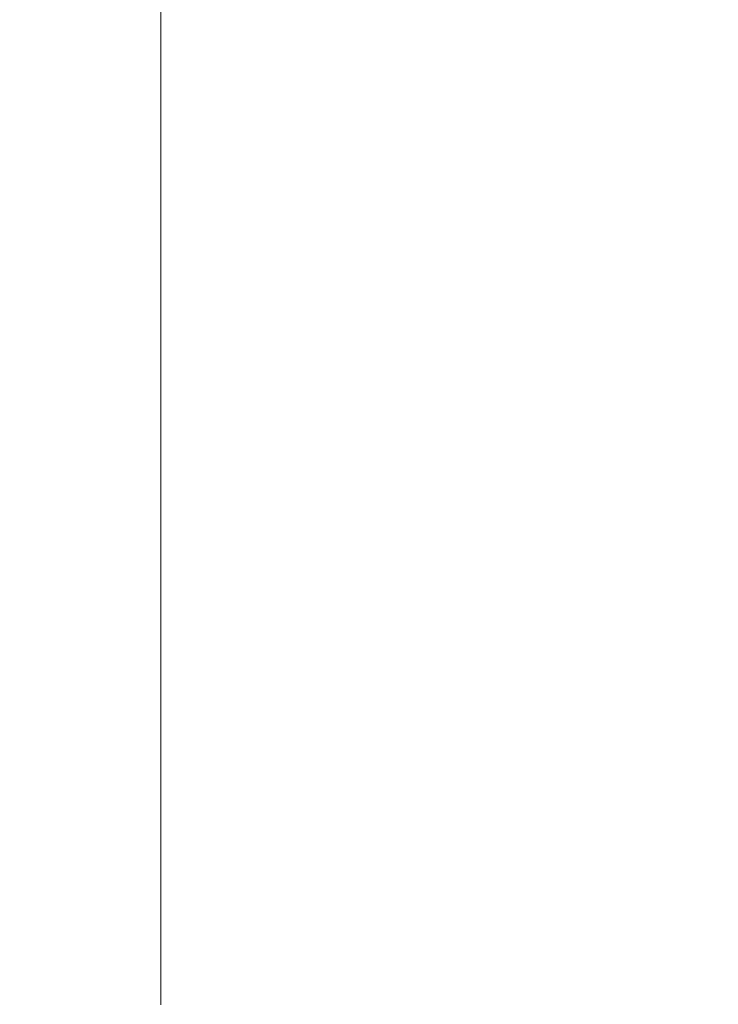
# Model space of a CAD drawing. Extents: x 0 to 1600, y -695 to 0.
# Drawn here: x 1571 to 1587, y -615 to -593 of the extents above; entities that cross this region are included whole.
import ezdxf

# ---------------------------------------------------------------- set-up
doc = ezdxf.new("R2010")
doc.units = 0
doc.header["$LTSCALE"] = 500
doc.header["$MEASUREMENT"] = 0
doc.layers.add('MODERN_CERAMIKA', color=7, linetype='Continuous')

msp = doc.modelspace()

# ---------------------------------------------------------------- linework, layer by layer
at = {"layer": 'MODERN_CERAMIKA', "lineweight": 0}
for points, invisible_edges in [([(1580.945, -592.612, 358.086), (1574.482, -590.438, 358.086), (1574.482, -589.377, 358.086), (1580.945, -591.541, 358.086)], 13), ([(1587.004, -591.41, 358.117), (1587.004, -590.33, 358.117), (1592.255, -592.064, 358.211), (1592.255, -593.152, 358.211)], 15), ([(1580.945, -593.684, 358.086), (1574.482, -591.5, 358.086), (1574.482, -590.438, 358.086), (1580.945, -592.612, 358.086)], 13), ([(1587.004, -592.489, 358.117), (1587.004, -593.569, 358.117), (1580.945, -591.541, 358.086), (1580.945, -590.47, 358.086)], 15), ([(1580.945, -593.684, 358.086), (1580.945, -594.754, 358.086), (1574.482, -592.562, 358.086), (1574.482, -591.5, 358.086)], 11), ([(1587.004, -591.41, 358.117), (1592.255, -593.152, 358.211), (1592.255, -594.241, 358.211), (1587.004, -592.489, 358.117)], 15), ([(1587.004, -594.65, 358.117), (1580.945, -592.612, 358.086), (1580.945, -591.541, 358.086), (1587.004, -593.569, 358.117)], 15), ([(1570.411, -592.535, 391.801), (1570.353, -593.635, 391.801), (1579.031, -593.635, 392.209), (1579.06, -592.535, 392.209)], 15), ([(1580.945, -594.754, 358.086), (1580.945, -595.825, 358.086), (1574.482, -593.623, 358.086), (1574.482, -592.562, 358.086)], 11), ([(1585.933, -592.535, 392.468), (1579.06, -592.535, 392.209), (1579.031, -593.635, 392.209), (1585.921, -593.635, 392.468)], 15), ([(1587.004, -595.73, 358.117), (1580.945, -593.684, 358.086), (1580.945, -592.612, 358.086), (1587.004, -594.65, 358.117)], 15), ([(1591.21, -592.535, 392.522), (1585.933, -592.535, 392.468), (1585.921, -593.635, 392.468), (1591.207, -593.635, 392.522)], 15), ([(1587.004, -592.489, 358.117), (1592.255, -594.241, 358.211), (1592.255, -595.328, 358.211), (1587.004, -593.569, 358.117)], 15), ([(1570.286, -594.734, 391.801), (1578.998, -594.734, 392.209), (1579.031, -593.635, 392.209), (1570.353, -593.635, 391.801)], 15), ([(1580.945, -596.897, 358.086), (1574.482, -594.685, 358.086), (1574.482, -593.623, 358.086), (1580.945, -595.825, 358.086)], 13), ([(1585.908, -594.734, 392.468), (1585.921, -593.635, 392.468), (1579.031, -593.635, 392.209), (1578.998, -594.734, 392.209)], 15), ([(1587.004, -595.73, 358.117), (1587.004, -596.81, 358.117), (1580.945, -594.754, 358.086), (1580.945, -593.684, 358.086)], 15), ([(1591.204, -594.734, 392.522), (1591.207, -593.635, 392.522), (1585.921, -593.635, 392.468), (1585.908, -594.734, 392.468)], 15), ([(1587.004, -594.65, 358.117), (1587.004, -593.569, 358.117), (1592.255, -595.328, 358.211), (1592.255, -596.416, 358.211)], 15), ([(1587.004, -595.73, 358.117), (1587.004, -594.65, 358.117), (1592.255, -596.416, 358.211), (1592.255, -597.504, 358.211)], 15), ([(1570.21, -595.834, 391.801), (1578.959, -595.834, 392.209), (1578.998, -594.734, 392.209), (1570.286, -594.734, 391.801)], 15), ([(1580.945, -597.968, 358.086), (1574.482, -595.747, 358.086), (1574.482, -594.685, 358.086), (1580.945, -596.897, 358.086)], 13), ([(1585.892, -595.834, 392.468), (1585.908, -594.734, 392.468), (1578.998, -594.734, 392.209), (1578.959, -595.834, 392.209)], 15), ([(1587.004, -596.81, 358.117), (1587.004, -597.89, 358.117), (1580.945, -595.825, 358.086), (1580.945, -594.754, 358.086)], 15), ([(1591.2, -595.834, 392.522), (1591.204, -594.734, 392.522), (1585.908, -594.734, 392.468), (1585.892, -595.834, 392.468)], 15), ([(1580.945, -597.968, 358.086), (1580.945, -599.039, 358.086), (1574.482, -596.808, 358.086), (1574.482, -595.747, 358.086)], 11), ([(1587.004, -595.73, 358.117), (1592.255, -597.504, 358.211), (1592.255, -598.591, 358.211), (1587.004, -596.81, 358.117)], 15), ([(1570.21, -595.834, 391.801), (1570.122, -596.933, 391.801), (1578.916, -596.933, 392.209), (1578.959, -595.834, 392.209)], 15), ([(1585.892, -595.834, 392.468), (1578.959, -595.834, 392.209), (1578.916, -596.933, 392.209), (1585.875, -596.933, 392.468)], 15), ([(1587.004, -598.971, 358.117), (1580.945, -596.897, 358.086), (1580.945, -595.825, 358.086), (1587.004, -597.89, 358.117)], 15), ([(1591.2, -595.834, 392.522), (1585.892, -595.834, 392.468), (1585.875, -596.933, 392.468), (1591.196, -596.933, 392.522)], 15), ([(1570.122, -596.933, 391.801), (1570.023, -598.033, 391.801), (1578.866, -598.033, 392.209), (1578.916, -596.933, 392.209)], 15), ([(1580.945, -599.039, 358.086), (1580.945, -600.11, 358.086), (1574.482, -597.871, 358.086), (1574.482, -596.808, 358.086)], 11), ([(1585.875, -596.933, 392.468), (1578.916, -596.933, 392.209), (1578.866, -598.033, 392.209), (1585.855, -598.033, 392.468)], 15), ([(1587.004, -600.05, 358.117), (1580.945, -597.968, 358.086), (1580.945, -596.897, 358.086), (1587.004, -598.971, 358.117)], 15), ([(1591.196, -596.933, 392.522), (1585.875, -596.933, 392.468), (1585.855, -598.033, 392.468), (1591.191, -598.033, 392.522)], 15), ([(1587.004, -596.81, 358.117), (1592.255, -598.591, 358.211), (1592.255, -599.679, 358.211), (1587.004, -597.89, 358.117)], 15), ([(1569.911, -599.133, 391.801), (1578.81, -599.133, 392.209), (1578.866, -598.033, 392.209), (1570.023, -598.033, 391.801)], 15), ([(1580.945, -601.182, 358.086), (1574.482, -598.932, 358.086), (1574.482, -597.871, 358.086), (1580.945, -600.11, 358.086)], 13), ([(1585.833, -599.133, 392.468), (1585.855, -598.033, 392.468), (1578.866, -598.033, 392.209), (1578.81, -599.133, 392.209)], 15), ([(1587.004, -600.05, 358.117), (1587.004, -601.13, 358.117), (1580.945, -599.039, 358.086), (1580.945, -597.968, 358.086)], 15), ([(1591.185, -599.133, 392.522), (1591.191, -598.033, 392.522), (1585.855, -598.033, 392.468), (1585.833, -599.133, 392.468)], 15), ([(1587.004, -598.971, 358.117), (1587.004, -597.89, 358.117), (1592.255, -599.679, 358.211), (1592.255, -600.767, 358.211)], 15), ([(1580.945, -602.196, 358.086), (1574.482, -599.938, 358.086), (1574.482, -598.932, 358.086), (1580.945, -601.182, 358.086)], 13), ([(1587.004, -600.05, 358.117), (1587.004, -598.971, 358.117), (1592.255, -600.767, 358.211), (1592.255, -601.855, 358.211)], 15), ([(1569.785, -600.232, 391.801), (1578.747, -600.232, 392.209), (1578.81, -599.133, 392.209), (1569.911, -599.133, 391.801)], 15), ([(1585.808, -600.232, 392.468), (1585.833, -599.133, 392.468), (1578.81, -599.133, 392.209), (1578.747, -600.232, 392.209)], 15), ([(1587.004, -601.13, 358.117), (1587.004, -602.21, 358.117), (1580.945, -600.11, 358.086), (1580.945, -599.039, 358.086)], 15), ([(1591.179, -600.232, 392.522), (1591.185, -599.133, 392.522), (1585.833, -599.133, 392.468), (1585.808, -600.232, 392.468)], 15), ([(1580.945, -602.196, 358.086), (1580.945, -603.1, 358.086), (1574.482, -600.833, 358.086), (1574.482, -599.938, 358.086)], 11), ([(1587.004, -603.29, 358.117), (1580.945, -601.182, 358.086), (1580.945, -600.11, 358.086), (1587.004, -602.21, 358.117)], 15), ([(1587.004, -600.05, 358.117), (1592.255, -601.855, 358.211), (1592.255, -602.943, 358.211), (1587.004, -601.13, 358.117)], 15), ([(1569.785, -600.232, 391.801), (1569.645, -601.333, 391.801), (1578.677, -601.333, 392.209), (1578.747, -600.232, 392.209)], 15), ([(1585.808, -600.232, 392.468), (1578.747, -600.232, 392.209), (1578.677, -601.333, 392.209), (1585.78, -601.333, 392.468)], 15), ([(1591.179, -600.232, 392.522), (1585.808, -600.232, 392.468), (1585.78, -601.333, 392.468), (1591.172, -601.333, 392.522)], 15), ([(1580.945, -603.1, 358.086), (1580.945, -603.835, 358.086), (1574.482, -601.561, 358.086), (1574.482, -600.833, 358.086)], 11), ([(1587.004, -604.314, 358.117), (1580.945, -602.196, 358.086), (1580.945, -601.182, 358.086), (1587.004, -603.29, 358.117)], 15), ([(1587.004, -601.13, 358.117), (1592.255, -602.943, 358.211), (1592.255, -604.03, 358.211), (1587.004, -602.21, 358.117)], 15), ([(1569.645, -601.333, 391.801), (1569.489, -602.432, 391.801), (1578.599, -602.432, 392.209), (1578.677, -601.333, 392.209)], 15), ([(1585.78, -601.333, 392.468), (1578.677, -601.333, 392.209), (1578.599, -602.432, 392.209), (1585.748, -602.432, 392.468)], 15), ([(1591.172, -601.333, 392.522), (1585.78, -601.333, 392.468), (1585.748, -602.432, 392.468), (1591.164, -602.432, 392.522)], 15), ([(1580.945, -604.345, 358.086), (1574.482, -602.067, 358.086), (1574.482, -601.561, 358.086), (1580.945, -603.835, 358.086)], 13), ([(1580.945, -604.697, 358.086), (1574.482, -602.416, 358.086), (1574.482, -602.067, 358.086), (1580.945, -604.345, 358.086)], 13), ([(1587.004, -604.314, 358.117), (1587.004, -605.225, 358.117), (1580.945, -603.1, 358.086), (1580.945, -602.196, 358.086)], 15), ([(1587.004, -603.29, 358.117), (1587.004, -602.21, 358.117), (1592.255, -604.03, 358.211), (1592.255, -605.118, 358.211)], 15), ([(1569.316, -603.532, 391.801), (1578.513, -603.532, 392.209), (1578.599, -602.432, 392.209), (1569.489, -602.432, 391.801)], 15), ([(1580.945, -604.697, 358.086), (1580.945, -604.955, 358.086), (1574.482, -602.672, 358.086), (1574.482, -602.416, 358.086)], 11), ([(1585.714, -603.532, 392.468), (1585.748, -602.432, 392.468), (1578.599, -602.432, 392.209), (1578.513, -603.532, 392.209)], 15), ([(1591.155, -603.532, 392.522), (1591.164, -602.432, 392.522), (1585.748, -602.432, 392.468), (1585.714, -603.532, 392.468)], 15), ([(1580.945, -604.955, 358.086), (1580.945, -605.185, 358.086), (1574.482, -602.899, 358.086), (1574.482, -602.672, 358.086)], 11), ([(1580.945, -605.451, 358.086), (1574.482, -603.163, 358.086), (1574.482, -602.899, 358.086), (1580.945, -605.185, 358.086)], 13), ([(1580.945, -605.761, 358.086), (1574.482, -603.47, 358.086), (1574.482, -603.163, 358.086), (1580.945, -605.451, 358.086)], 13), ([(1587.004, -605.225, 358.117), (1587.004, -605.965, 358.117), (1580.945, -603.835, 358.086), (1580.945, -603.1, 358.086)], 15), ([(1580.945, -605.761, 358.086), (1580.945, -606.121, 358.086), (1574.482, -603.828, 358.086), (1574.482, -603.47, 358.086)], 11), ([(1587.004, -604.314, 358.117), (1587.004, -603.29, 358.117), (1592.255, -605.118, 358.211), (1592.255, -606.149, 358.211)], 15), ([(1569.12, -604.632, 391.801), (1578.415, -604.632, 392.209), (1578.513, -603.532, 392.209), (1569.316, -603.532, 391.801)], 15), ([(1585.675, -604.632, 392.468), (1585.714, -603.532, 392.468), (1578.513, -603.532, 392.209), (1578.415, -604.632, 392.209)], 15), ([(1591.146, -604.632, 392.522), (1591.155, -603.532, 392.522), (1585.714, -603.532, 392.468), (1585.675, -604.632, 392.468)], 15), ([(1580.945, -606.121, 358.086), (1580.945, -606.537, 358.086), (1574.482, -604.241, 358.086), (1574.482, -603.828, 358.086)], 11), ([(1587.004, -606.481, 358.117), (1580.945, -604.345, 358.086), (1580.945, -603.835, 358.086), (1587.004, -605.965, 358.117)], 15), ([(1580.945, -607.018, 358.086), (1574.482, -604.716, 358.086), (1574.482, -604.241, 358.086), (1580.945, -606.537, 358.086)], 13), ([(1587.004, -606.835, 358.117), (1580.945, -604.697, 358.086), (1580.945, -604.345, 358.086), (1587.004, -606.481, 358.117)], 15), ([(1587.004, -604.314, 358.117), (1592.255, -606.149, 358.211), (1592.255, -607.066, 358.211), (1587.004, -605.225, 358.117)], 15), ([(1569.12, -604.632, 391.801), (1568.896, -605.731, 391.801), (1578.303, -605.731, 392.209), (1578.415, -604.632, 392.209)], 15), ([(1585.675, -604.632, 392.468), (1578.415, -604.632, 392.209), (1578.303, -605.731, 392.209), (1585.63, -605.731, 392.468)], 15), ([(1591.146, -604.632, 392.522), (1585.675, -604.632, 392.468), (1585.63, -605.731, 392.468), (1591.134, -605.731, 392.522)], 15), ([(1580.945, -607.577, 358.086), (1574.482, -605.27, 358.086), (1574.482, -604.716, 358.086), (1580.945, -607.018, 358.086)], 13), ([(1587.004, -606.835, 358.117), (1587.004, -607.095, 358.117), (1580.945, -604.955, 358.086), (1580.945, -604.697, 358.086)], 15), ([(1587.004, -607.095, 358.117), (1587.004, -607.326, 358.117), (1580.945, -605.185, 358.086), (1580.945, -604.955, 358.086)], 15), ([(1580.945, -607.577, 358.086), (1580.945, -608.229, 358.086), (1574.482, -605.917, 358.086), (1574.482, -605.27, 358.086)], 11), ([(1587.004, -607.596, 358.117), (1580.945, -605.451, 358.086), (1580.945, -605.185, 358.086), (1587.004, -607.326, 358.117)], 15), ([(1587.004, -605.225, 358.117), (1592.255, -607.066, 358.211), (1592.255, -607.813, 358.211), (1587.004, -605.965, 358.117)], 15), ([(1587.004, -607.908, 358.117), (1580.945, -605.761, 358.086), (1580.945, -605.451, 358.086), (1587.004, -607.596, 358.117)], 15), ([(1568.896, -605.731, 391.801), (1568.638, -606.831, 391.801), (1578.173, -606.831, 392.209), (1578.303, -605.731, 392.209)], 15), ([(1585.63, -605.731, 392.468), (1578.303, -605.731, 392.209), (1578.173, -606.831, 392.209), (1585.578, -606.831, 392.468)], 15), ([(1587.004, -607.908, 358.117), (1587.004, -608.271, 358.117), (1580.945, -606.121, 358.086), (1580.945, -605.761, 358.086)], 15), ([(1591.134, -605.731, 392.522), (1585.63, -605.731, 392.468), (1585.578, -606.831, 392.468), (1591.121, -606.831, 392.522)], 15), ([(1580.945, -608.229, 358.086), (1580.945, -608.99, 358.086), (1574.482, -606.671, 358.086), (1574.482, -605.917, 358.086)], 11), ([(1587.004, -606.481, 358.117), (1587.004, -605.965, 358.117), (1592.255, -607.813, 358.211), (1592.255, -608.331, 358.211)], 15), ([(1587.004, -608.271, 358.117), (1587.004, -608.692, 358.117), (1580.945, -606.537, 358.086), (1580.945, -606.121, 358.086)], 15), ([(1580.945, -609.875, 358.086), (1574.482, -607.548, 358.086), (1574.482, -606.671, 358.086), (1580.945, -608.99, 358.086)], 13), ([(1587.004, -609.175, 358.117), (1580.945, -607.018, 358.086), (1580.945, -606.537, 358.086), (1587.004, -608.692, 358.117)], 15), ([(1587.004, -606.835, 358.117), (1587.004, -606.481, 358.117), (1592.255, -608.331, 358.211), (1592.255, -608.689, 358.211)], 15), ([(1568.339, -607.93, 391.801), (1578.024, -607.93, 392.209), (1578.173, -606.831, 392.209), (1568.638, -606.831, 391.801)], 15), ([(1585.518, -607.93, 392.468), (1585.578, -606.831, 392.468), (1578.173, -606.831, 392.209), (1578.024, -607.93, 392.209)], 15), ([(1591.106, -607.93, 392.522), (1591.121, -606.831, 392.522), (1585.578, -606.831, 392.468), (1585.518, -607.93, 392.468)], 15), ([(1587.004, -606.835, 358.117), (1592.255, -608.689, 358.211), (1592.255, -608.951, 358.211), (1587.004, -607.095, 358.117)], 15), ([(1587.004, -609.738, 358.117), (1580.945, -607.577, 358.086), (1580.945, -607.018, 358.086), (1587.004, -609.175, 358.117)], 15), ([(1587.004, -607.095, 358.117), (1592.255, -608.951, 358.211), (1592.255, -609.183, 358.211), (1587.004, -607.326, 358.117)], 15), ([(1587.004, -607.596, 358.117), (1587.004, -607.326, 358.117), (1592.255, -609.183, 358.211), (1592.255, -609.454, 358.211)], 15), ([(1580.945, -610.819, 358.086), (1574.482, -608.484, 358.086), (1574.482, -607.548, 358.086), (1580.945, -609.875, 358.086)], 13), ([(1587.004, -609.738, 358.117), (1587.004, -610.396, 358.117), (1580.945, -608.229, 358.086), (1580.945, -607.577, 358.086)], 15), ([(1587.004, -607.908, 358.117), (1587.004, -607.596, 358.117), (1592.255, -609.454, 358.211), (1592.255, -609.769, 358.211)], 15), ([(1568.027, -608.973, 391.801), (1577.868, -608.973, 392.209), (1578.024, -607.93, 392.209), (1568.339, -607.93, 391.801)], 15), ([(1585.456, -608.973, 392.468), (1585.518, -607.93, 392.468), (1578.024, -607.93, 392.209), (1577.868, -608.973, 392.209)], 15), ([(1591.091, -608.973, 392.522), (1591.106, -607.93, 392.522), (1585.518, -607.93, 392.468), (1585.456, -608.973, 392.468)], 15), ([(1587.004, -607.908, 358.117), (1592.255, -609.769, 358.211), (1592.255, -610.134, 358.211), (1587.004, -608.271, 358.117)], 15), ([(1587.004, -610.396, 358.117), (1587.004, -611.164, 358.117), (1580.945, -608.99, 358.086), (1580.945, -608.229, 358.086)], 15), ([(1580.945, -610.819, 358.086), (1580.945, -611.76, 358.086), (1574.482, -609.415, 358.086), (1574.482, -608.484, 358.086)], 11), ([(1587.004, -608.271, 358.117), (1592.255, -610.134, 358.211), (1592.255, -610.558, 358.211), (1587.004, -608.692, 358.117)], 15), ([(1587.004, -609.175, 358.117), (1587.004, -608.692, 358.117), (1592.255, -610.558, 358.211), (1592.255, -611.046, 358.211)], 15), ([(1568.027, -608.973, 391.801), (1567.728, -609.9, 391.801), (1577.719, -609.9, 392.209), (1577.868, -608.973, 392.209)], 15), ([(1585.456, -608.973, 392.468), (1577.868, -608.973, 392.209), (1577.719, -609.9, 392.209), (1585.396, -609.9, 392.468)], 15), ([(1587.004, -612.056, 358.117), (1580.945, -609.875, 358.086), (1580.945, -608.99, 358.086), (1587.004, -611.164, 358.117)], 15), ([(1591.091, -608.973, 392.522), (1585.456, -608.973, 392.468), (1585.396, -609.9, 392.468), (1591.076, -609.9, 392.522)], 15), ([(1587.004, -609.738, 358.117), (1587.004, -609.175, 358.117), (1592.255, -611.046, 358.211), (1592.255, -611.613, 358.211)], 15), ([(1580.945, -611.76, 358.086), (1580.945, -612.629, 358.086), (1574.482, -610.278, 358.086), (1574.482, -609.415, 358.086)], 11), ([(1587.004, -609.738, 358.117), (1592.255, -611.613, 358.211), (1592.255, -612.275, 358.211), (1587.004, -610.396, 358.117)], 15), ([(1567.728, -609.9, 391.801), (1567.471, -610.655, 391.801), (1577.59, -610.655, 392.209), (1577.719, -609.9, 392.209)], 15), ([(1585.396, -609.9, 392.468), (1577.719, -609.9, 392.209), (1577.59, -610.655, 392.209), (1585.345, -610.655, 392.468)], 15), ([(1587.004, -613.009, 358.117), (1580.945, -610.819, 358.086), (1580.945, -609.875, 358.086), (1587.004, -612.056, 358.117)], 15), ([(1591.076, -609.9, 392.522), (1585.396, -609.9, 392.468), (1585.345, -610.655, 392.468), (1591.063, -610.655, 392.522)], 15), ([(1580.945, -613.366, 358.086), (1574.482, -611.008, 358.086), (1574.482, -610.278, 358.086), (1580.945, -612.629, 358.086)], 13), ([(1587.004, -610.396, 358.117), (1592.255, -612.275, 358.211), (1592.255, -613.048, 358.211), (1587.004, -611.164, 358.117)], 15), ([(1567.281, -611.179, 391.801), (1577.495, -611.179, 392.209), (1577.59, -610.655, 392.209), (1567.471, -610.655, 391.801)], 15), ([(1585.307, -611.179, 392.468), (1585.345, -610.655, 392.468), (1577.59, -610.655, 392.209), (1577.495, -611.179, 392.209)], 15), ([(1591.054, -611.179, 392.522), (1591.063, -610.655, 392.522), (1585.345, -610.655, 392.468), (1585.307, -611.179, 392.468)], 15), ([(1587.004, -613.009, 358.117), (1587.004, -613.957, 358.117), (1580.945, -611.76, 358.086), (1580.945, -610.819, 358.086)], 15), ([(1567.137, -611.539, 391.801), (1577.423, -611.539, 392.209), (1577.495, -611.179, 392.209), (1567.281, -611.179, 391.801)], 15), ([(1580.945, -614.002, 358.086), (1574.482, -611.638, 358.086), (1574.482, -611.008, 358.086), (1580.945, -613.366, 358.086)], 13), ([(1585.278, -611.539, 392.468), (1585.307, -611.179, 392.468), (1577.495, -611.179, 392.209), (1577.423, -611.539, 392.209)], 15), ([(1591.046, -611.539, 392.522), (1591.054, -611.179, 392.522), (1585.307, -611.179, 392.468), (1585.278, -611.539, 392.468)], 15), ([(1587.004, -612.056, 358.117), (1587.004, -611.164, 358.117), (1592.255, -613.048, 358.211), (1592.255, -613.947, 358.211)], 15), ([(1567.137, -611.539, 391.801), (1567.018, -611.804, 391.801), (1577.364, -611.804, 392.209), (1577.423, -611.539, 392.209)], 15), ([(1580.945, -614.002, 358.086), (1580.945, -614.571, 358.086), (1574.482, -612.202, 358.086), (1574.482, -611.638, 358.086)], 11), ([(1585.278, -611.539, 392.468), (1577.423, -611.539, 392.209), (1577.364, -611.804, 392.209), (1585.254, -611.804, 392.468)], 15), ([(1591.046, -611.539, 392.522), (1585.278, -611.539, 392.468), (1585.254, -611.804, 392.468), (1591.041, -611.804, 392.522)], 15), ([(1567.018, -611.804, 391.801), (1566.902, -612.041, 391.801), (1577.306, -612.041, 392.209), (1577.364, -611.804, 392.209)], 15), ([(1585.254, -611.804, 392.468), (1577.364, -611.804, 392.209), (1577.306, -612.041, 392.209), (1585.231, -612.041, 392.468)], 15), ([(1587.004, -613.957, 358.117), (1587.004, -614.834, 358.117), (1580.945, -612.629, 358.086), (1580.945, -611.76, 358.086)], 15), ([(1591.041, -611.804, 392.522), (1585.254, -611.804, 392.468), (1585.231, -612.041, 392.468), (1591.035, -612.041, 392.522)], 15), ([(1566.768, -612.314, 391.801), (1577.238, -612.314, 392.209), (1577.306, -612.041, 392.209), (1566.902, -612.041, 391.801)], 15), ([(1585.204, -612.314, 392.468), (1585.231, -612.041, 392.468), (1577.306, -612.041, 392.209), (1577.238, -612.314, 392.209)], 15), ([(1591.028, -612.314, 392.522), (1591.035, -612.041, 392.522), (1585.231, -612.041, 392.468), (1585.204, -612.314, 392.468)], 15), ([(1587.004, -613.009, 358.117), (1587.004, -612.056, 358.117), (1592.255, -613.947, 358.211), (1592.255, -614.906, 358.211)], 15), ([(1566.611, -612.631, 391.801), (1577.16, -612.631, 392.209), (1577.238, -612.314, 392.209), (1566.768, -612.314, 391.801)], 15), ([(1580.945, -614.571, 358.086), (1580.945, -615.106, 358.086), (1574.482, -612.734, 358.086), (1574.482, -612.202, 358.086)], 11), ([(1585.173, -612.631, 392.468), (1585.204, -612.314, 392.468), (1577.238, -612.314, 392.209), (1577.16, -612.631, 392.209)], 15), ([(1591.02, -612.631, 392.522), (1591.028, -612.314, 392.522), (1585.204, -612.314, 392.468), (1585.173, -612.631, 392.468)], 15), ([(1566.611, -612.631, 391.801), (1566.43, -613.002, 391.801), (1577.069, -613.002, 392.209), (1577.16, -612.631, 392.209)], 15), ([(1580.945, -615.643, 358.086), (1574.482, -613.265, 358.086), (1574.482, -612.734, 358.086), (1580.945, -615.106, 358.086)], 13), ([(1585.173, -612.631, 392.468), (1577.16, -612.631, 392.209), (1577.069, -613.002, 392.209), (1585.136, -613.002, 392.468)], 15), ([(1587.004, -615.576, 358.117), (1580.945, -613.366, 358.086), (1580.945, -612.629, 358.086), (1587.004, -614.834, 358.117)], 15), ([(1591.02, -612.631, 392.522), (1585.173, -612.631, 392.468), (1585.136, -613.002, 392.468), (1591.011, -613.002, 392.522)], 15), ([(1566.43, -613.002, 391.801), (1566.219, -613.43, 391.801), (1576.964, -613.43, 392.209), (1577.069, -613.002, 392.209)], 15), ([(1585.136, -613.002, 392.468), (1577.069, -613.002, 392.209), (1576.964, -613.43, 392.209), (1585.094, -613.43, 392.468)], 15), ([(1591.011, -613.002, 392.522), (1585.136, -613.002, 392.468), (1585.094, -613.43, 392.468), (1591.001, -613.43, 392.522)], 15), ([(1587.004, -613.009, 358.117), (1592.255, -614.906, 358.211), (1592.255, -615.86, 358.211), (1587.004, -613.957, 358.117)], 15), ([(1565.977, -613.922, 391.801), (1576.843, -613.922, 392.209), (1576.964, -613.43, 392.209), (1566.219, -613.43, 391.801)], 15), ([(1580.945, -616.212, 358.086), (1574.482, -613.829, 358.086), (1574.482, -613.265, 358.086), (1580.945, -615.643, 358.086)], 13), ([(1585.046, -613.922, 392.468), (1585.094, -613.43, 392.468), (1576.964, -613.43, 392.209), (1576.843, -613.922, 392.209)], 15), ([(1587.004, -616.217, 358.117), (1580.945, -614.002, 358.086), (1580.945, -613.366, 358.086), (1587.004, -615.576, 358.117)], 15), ([(1590.988, -613.922, 392.522), (1591.001, -613.43, 392.522), (1585.094, -613.43, 392.468), (1585.046, -613.922, 392.468)], 15), ([(1580.945, -616.212, 358.086), (1580.945, -616.847, 358.086), (1574.482, -614.459, 358.086), (1574.482, -613.829, 358.086)], 11), ([(1565.683, -614.496, 391.801), (1576.696, -614.496, 392.209), (1576.843, -613.922, 392.209), (1565.977, -613.922, 391.801)], 15), ([(1584.987, -614.496, 392.468), (1585.046, -613.922, 392.468), (1576.843, -613.922, 392.209), (1576.696, -614.496, 392.209)], 15), ([(1587.004, -616.217, 358.117), (1587.004, -616.791, 358.117), (1580.945, -614.571, 358.086), (1580.945, -614.002, 358.086)], 15), ([(1590.974, -614.496, 392.522), (1590.988, -613.922, 392.522), (1585.046, -613.922, 392.468), (1584.987, -614.496, 392.468)], 15), ([(1587.004, -613.957, 358.117), (1592.255, -615.86, 358.211), (1592.255, -616.745, 358.211), (1587.004, -614.834, 358.117)], 15), ([(1565.683, -614.496, 391.801), (1565.317, -615.165, 391.801), (1576.513, -615.165, 392.209), (1576.696, -614.496, 392.209)], 15), ([(1580.945, -616.847, 358.086), (1580.945, -617.584, 358.086), (1574.482, -615.189, 358.086), (1574.482, -614.459, 358.086)], 11), ([(1584.987, -614.496, 392.468), (1576.696, -614.496, 392.209), (1576.513, -615.165, 392.209), (1584.914, -615.165, 392.468)], 15), ([(1587.004, -616.791, 358.117), (1587.004, -617.331, 358.117), (1580.945, -615.106, 358.086), (1580.945, -614.571, 358.086)], 15), ([(1590.974, -614.496, 392.522), (1584.987, -614.496, 392.468), (1584.914, -615.165, 392.468), (1590.955, -615.165, 392.522)], 15), ([(1587.004, -615.576, 358.117), (1587.004, -614.834, 358.117), (1592.255, -616.745, 358.211), (1592.255, -617.492, 358.211)], 15), ([(1565.317, -615.165, 391.801), (1564.86, -615.946, 391.801), (1576.285, -615.946, 392.209), (1576.513, -615.165, 392.209)], 15), ([(1584.914, -615.165, 392.468), (1576.513, -615.165, 392.209), (1576.285, -615.946, 392.209), (1584.823, -615.946, 392.468)], 15), ([(1587.004, -617.872, 358.117), (1580.945, -615.643, 358.086), (1580.945, -615.106, 358.086), (1587.004, -617.331, 358.117)], 15), ([(1590.955, -615.165, 392.522), (1584.914, -615.165, 392.468), (1584.823, -615.946, 392.468), (1590.933, -615.946, 392.522)], 15)]:
    msp.add_3dface(points, dxfattribs=dict(at, invisible_edges=invisible_edges))

doc.saveas('drawing.dxf')
